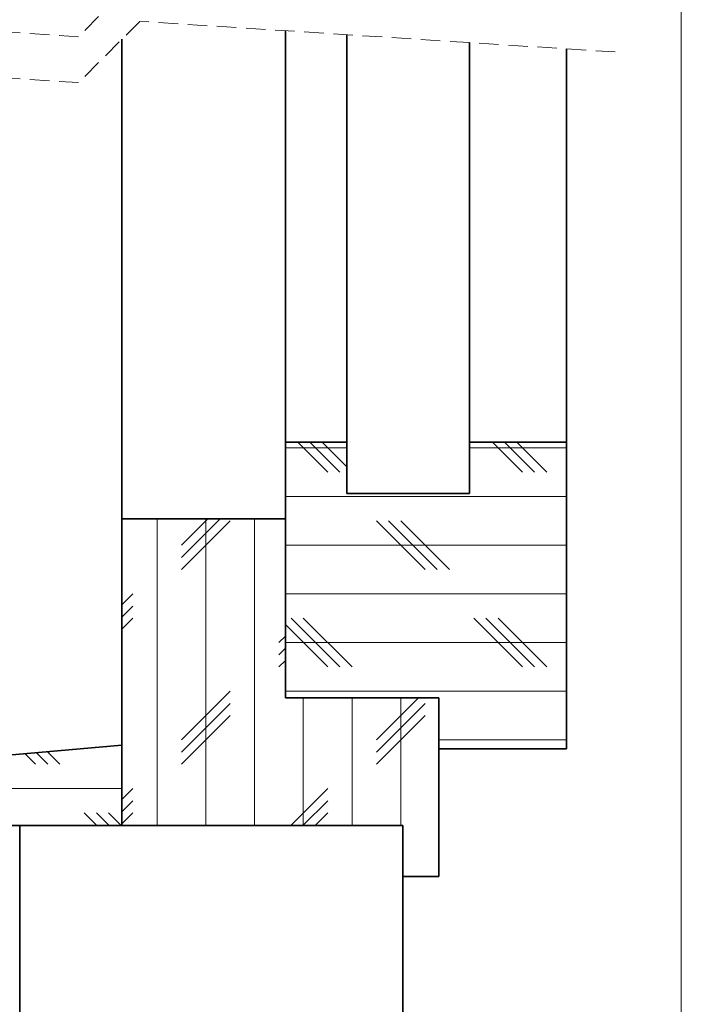
# Model space of a CAD drawing. Units: millimetres. Extents: x 10 to 201, y 11 to 288.
# Drawn here: x 157 to 200, y 73 to 138 of the extents above; entities that cross this region are included whole.
import ezdxf

# ---------------------------------------------------------------- set-up
doc = ezdxf.new("R2010")
doc.units = ezdxf.units.MM
doc.linetypes.add('HIDDEN', pattern=[1.905, 1.27, -0.635])

# ---------------------------------------------------------------- blocks, each defined once
blk = doc.blocks.new('SW_HATCH_0')
at = {"color": 0, "linetype": 'Continuous', "lineweight": 18}
for p, q in [((102.684, -158.482), (100.73, -156.527)), ((102.684, -158.482), (100.73, -156.527)), ((102.684, -158.482), (100.73, -156.527)), ((103.478, -158.482), (101.523, -156.527)), ((103.478, -158.482), (101.523, -156.527)), ((103.478, -158.482), (101.523, -156.527)), ((103.93, -158.14), (102.317, -156.527)), ((103.93, -158.14), (102.317, -156.527)), ((103.93, -158.14), (102.317, -156.527)), ((115.384, -158.482), (113.43, -156.527)), ((115.384, -158.482), (113.43, -156.527)), ((115.384, -158.482), (113.43, -156.527)), ((116.178, -158.482), (114.223, -156.527)), ((116.178, -158.482), (114.223, -156.527)), ((116.178, -158.482), (114.223, -156.527)), ((116.971, -158.482), (115.017, -156.527)), ((116.971, -158.482), (115.017, -156.527)), ((116.971, -158.482), (115.017, -156.527)), ((103.93, -156.894), (99.93, -156.894)), ((103.93, -156.894), (99.93, -156.894)), ((103.93, -156.894), (99.93, -156.894)), ((118.263, -156.894), (111.93, -156.894)), ((118.263, -156.894), (111.93, -156.894)), ((118.263, -156.894), (111.93, -156.894)), ((118.263, -160.069), (99.93, -160.069)), ((118.263, -160.069), (99.93, -160.069)), ((118.263, -160.069), (99.93, -160.069)), ((91.571, -161.527), (91.571, -181.527)), ((91.571, -161.527), (91.571, -181.527)), ((91.571, -161.527), (91.571, -181.527)), ((95.669, -161.527), (93.159, -164.038)), ((94.876, -161.527), (93.159, -163.244)), ((95.669, -161.527), (93.159, -164.038)), ((94.876, -161.527), (93.159, -163.244)), ((95.669, -161.527), (93.159, -164.038)), ((94.876, -161.527), (93.159, -163.244)), ((96.334, -161.657), (93.159, -164.832)), ((96.334, -161.657), (93.159, -164.832)), ((96.334, -161.657), (93.159, -164.832)), ((94.746, -161.527), (94.746, -181.527)), ((94.746, -161.527), (94.746, -181.527)), ((94.746, -161.527), (94.746, -181.527)), ((97.921, -161.527), (97.921, -181.527)), ((97.921, -161.527), (97.921, -181.527)), ((97.921, -161.527), (97.921, -181.527)), ((109.034, -164.832), (105.859, -161.657)), ((109.034, -164.832), (105.859, -161.657)), ((109.034, -164.832), (105.859, -161.657)), ((109.828, -164.832), (106.653, -161.657)), ((109.828, -164.832), (106.653, -161.657)), ((109.828, -164.832), (106.653, -161.657)), ((110.621, -164.832), (107.446, -161.657)), ((110.621, -164.832), (107.446, -161.657)), ((110.621, -164.832), (107.446, -161.657)), ((118.263, -163.244), (99.93, -163.244)), ((118.263, -163.244), (99.93, -163.244)), ((118.263, -163.244), (99.93, -163.244)), ((89.984, -166.419), (89.263, -167.14)), ((89.984, -166.419), (89.263, -167.14)), ((89.984, -166.419), (89.263, -167.14)), ((118.263, -166.419), (99.93, -166.419)), ((118.263, -166.419), (99.93, -166.419)), ((118.263, -166.419), (99.93, -166.419)), ((89.984, -167.213), (89.263, -167.934)), ((89.984, -167.213), (89.263, -167.934)), ((89.984, -167.213), (89.263, -167.934)), ((89.984, -168.007), (89.263, -168.727)), ((89.984, -168.007), (89.263, -168.727)), ((89.984, -168.007), (89.263, -168.727)), ((103.478, -171.182), (100.303, -168.007)), ((103.478, -171.182), (100.303, -168.007)), ((103.478, -171.182), (100.303, -168.007)), ((104.271, -171.182), (101.096, -168.007)), ((104.271, -171.182), (101.096, -168.007)), ((104.271, -171.182), (101.096, -168.007)), ((115.384, -171.182), (112.209, -168.007)), ((115.384, -171.182), (112.209, -168.007)), ((115.384, -171.182), (112.209, -168.007)), ((116.178, -171.182), (113.003, -168.007)), ((116.178, -171.182), (113.003, -168.007)), ((116.178, -171.182), (113.003, -168.007)), ((116.971, -171.182), (113.796, -168.007)), ((116.971, -171.182), (113.796, -168.007)), ((116.971, -171.182), (113.796, -168.007)), ((102.684, -171.182), (99.93, -168.427)), ((102.684, -171.182), (99.93, -168.427)), ((102.684, -171.182), (99.93, -168.427)), ((99.93, -169.173), (99.509, -169.594)), ((99.93, -169.173), (99.509, -169.594)), ((99.93, -169.173), (99.509, -169.594)), ((118.263, -169.594), (99.93, -169.594)), ((118.263, -169.594), (99.93, -169.594)), ((118.263, -169.594), (99.93, -169.594)), ((99.93, -169.967), (99.509, -170.388)), ((99.93, -169.967), (99.509, -170.388)), ((99.93, -169.967), (99.509, -170.388)), ((99.93, -170.761), (99.509, -171.182)), ((99.93, -170.761), (99.509, -171.182)), ((99.93, -170.761), (99.509, -171.182)), ((96.334, -172.769), (93.159, -175.944)), ((96.334, -172.769), (93.159, -175.944)), ((96.334, -172.769), (93.159, -175.944)), ((118.263, -172.769), (99.93, -172.769)), ((118.263, -172.769), (99.93, -172.769)), ((118.263, -172.769), (99.93, -172.769)), ((101.096, -173.194), (101.096, -181.527)), ((101.096, -173.194), (101.096, -181.527)), ((101.096, -173.194), (101.096, -181.527)), ((104.271, -173.194), (104.271, -181.527)), ((104.271, -173.194), (104.271, -181.527)), ((104.271, -173.194), (104.271, -181.527)), ((108.609, -173.194), (105.859, -175.944)), ((108.609, -173.194), (105.859, -175.944)), ((108.609, -173.194), (105.859, -175.944)), ((107.446, -173.194), (107.446, -181.527)), ((107.446, -173.194), (107.446, -181.527)), ((107.446, -173.194), (107.446, -181.527)), ((96.334, -173.563), (93.159, -176.738)), ((96.334, -173.563), (93.159, -176.738)), ((96.334, -173.563), (93.159, -176.738)), ((109.034, -173.563), (105.859, -176.738)), ((109.034, -173.563), (105.859, -176.738)), ((109.034, -173.563), (105.859, -176.738)), ((96.334, -174.357), (93.159, -177.532)), ((96.334, -174.357), (93.159, -177.532)), ((96.334, -174.357), (93.159, -177.532)), ((109.034, -174.357), (105.859, -177.532)), ((109.034, -174.357), (105.859, -177.532)), ((109.034, -174.357), (105.859, -177.532)), ((118.263, -175.944), (109.93, -175.944)), ((118.263, -175.944), (109.93, -175.944)), ((118.263, -175.944), (109.93, -175.944)), ((83.634, -177.532), (82.953, -176.851)), ((83.634, -177.532), (82.953, -176.851)), ((83.634, -177.532), (82.953, -176.851)), ((84.428, -177.532), (83.683, -176.787)), ((84.428, -177.532), (83.683, -176.787)), ((84.428, -177.532), (83.683, -176.787)), ((85.221, -177.532), (84.413, -176.723)), ((85.221, -177.532), (84.413, -176.723)), ((85.221, -177.532), (84.413, -176.723)), ((89.263, -179.119), (62.96, -179.119)), ((89.263, -179.119), (62.96, -179.119)), ((89.263, -179.119), (62.96, -179.119)), ((89.984, -179.119), (89.263, -179.84)), ((89.984, -179.119), (89.263, -179.84)), ((89.984, -179.119), (89.263, -179.84)), ((102.684, -179.119), (100.276, -181.527)), ((102.684, -179.119), (100.276, -181.527)), ((102.684, -179.119), (100.276, -181.527)), ((89.984, -179.913), (89.263, -180.634)), ((89.984, -179.913), (89.263, -180.634)), ((89.984, -179.913), (89.263, -180.634)), ((102.684, -179.913), (101.069, -181.527)), ((102.684, -179.913), (101.069, -181.527)), ((102.684, -179.913), (101.069, -181.527)), ((87.63, -181.527), (86.809, -180.707)), ((87.63, -181.527), (86.809, -180.707)), ((87.63, -181.527), (86.809, -180.707)), ((88.423, -181.527), (87.603, -180.707)), ((88.423, -181.527), (87.603, -180.707)), ((88.423, -181.527), (87.603, -180.707)), ((89.217, -181.527), (88.396, -180.707)), ((89.217, -181.527), (88.396, -180.707)), ((89.217, -181.527), (88.396, -180.707)), ((89.984, -180.707), (89.263, -181.427)), ((89.984, -180.707), (89.263, -181.427)), ((89.984, -180.707), (89.263, -181.427)), ((102.684, -180.707), (101.863, -181.527)), ((102.684, -180.707), (101.863, -181.527)), ((102.684, -180.707), (101.863, -181.527))]:
    blk.add_line(p, q, dxfattribs=at)

msp = doc.modelspace()

# ---------------------------------------------------------------- linework, layer by layer
at = {"color": 7, "linetype": 'Continuous', "lineweight": 18}
msp.add_line((200, 287.7), (200, 13), dxfattribs=at)
at = {"color": 7, "linetype": 'HIDDEN', "lineweight": 18}
for p, q in [((160.6847, 136.6328), (98.6764, 140.6328)), ((164.6847, 140.6328), (160.6847, 136.6328)), ((160.6847, 133.6328), (98.6764, 137.6328)), ((164.6847, 137.6328), (160.6847, 133.6328)), ((195.6889, 135.6328), (164.6847, 137.6328))]:
    msp.add_line(p, q, dxfattribs=at)
at = {"color": 7, "linetype": 'Continuous', "lineweight": 35}
for p, q in [((174.1805, 110.1704), (174.1805, 137.0203)), ((163.5139, 136.462), (163.5139, 105.1704)), ((178.1805, 110.1704), (178.1805, 136.7622)), ((186.1805, 110.1704), (186.1805, 136.2462)), ((192.5139, 110.1704), (192.5139, 135.8376)), ((174.1805, 110.1704), (174.1805, 93.5038)), ((174.1805, 110.1704), (178.1805, 110.1704)), ((178.1805, 110.1704), (178.1805, 106.8371)), ((186.1805, 110.1704), (186.1805, 106.8371)), ((186.1805, 110.1704), (192.5139, 110.1704)), ((192.5139, 110.1704), (192.5139, 90.1704)), ((178.1805, 106.8371), (186.1805, 106.8371)), ((163.5139, 85.1704), (163.5139, 105.1704)), ((163.5139, 105.1704), (174.1805, 105.1704)), ((174.1805, 93.5038), (174.1805, 105.1704)), ((174.1805, 93.5038), (184.1805, 93.5038)), ((174.1805, 93.5038), (184.1805, 93.5038)), ((184.1805, 93.5038), (184.1805, 90.1704)), ((184.1805, 81.8371), (184.1805, 93.5038)), ((163.5139, 90.3994), (138.3686, 88.1994)), ((163.5139, 85.1704), (163.5139, 90.3994)), ((192.5139, 90.1704), (184.1805, 90.1704)), ((140.1805, 85.1704), (163.5139, 85.1704)), ((156.8472, 85.1704), (143.5139, 85.1704)), ((156.8472, 85.1704), (156.8472, 53.5038)), ((181.8472, 85.1704), (156.8472, 85.1704)), ((156.8472, 53.5038), (156.8472, 85.1704)), ((163.5139, 85.1704), (181.8472, 85.1704)), ((181.8472, 53.5038), (181.8472, 85.1704)), ((181.8472, 81.8371), (181.8472, 85.1704)), ((184.1805, 81.8371), (181.8472, 81.8371))]:
    msp.add_line(p, q, dxfattribs=at)

# ---------------------------------------------------------------- block references
at = {"color": 7, "linetype": 'Continuous', "lineweight": 18}
msp.add_blockref('SW_HATCH_0', (74.2508, 266.6979), dxfattribs=at)

doc.saveas('drawing.dxf')
